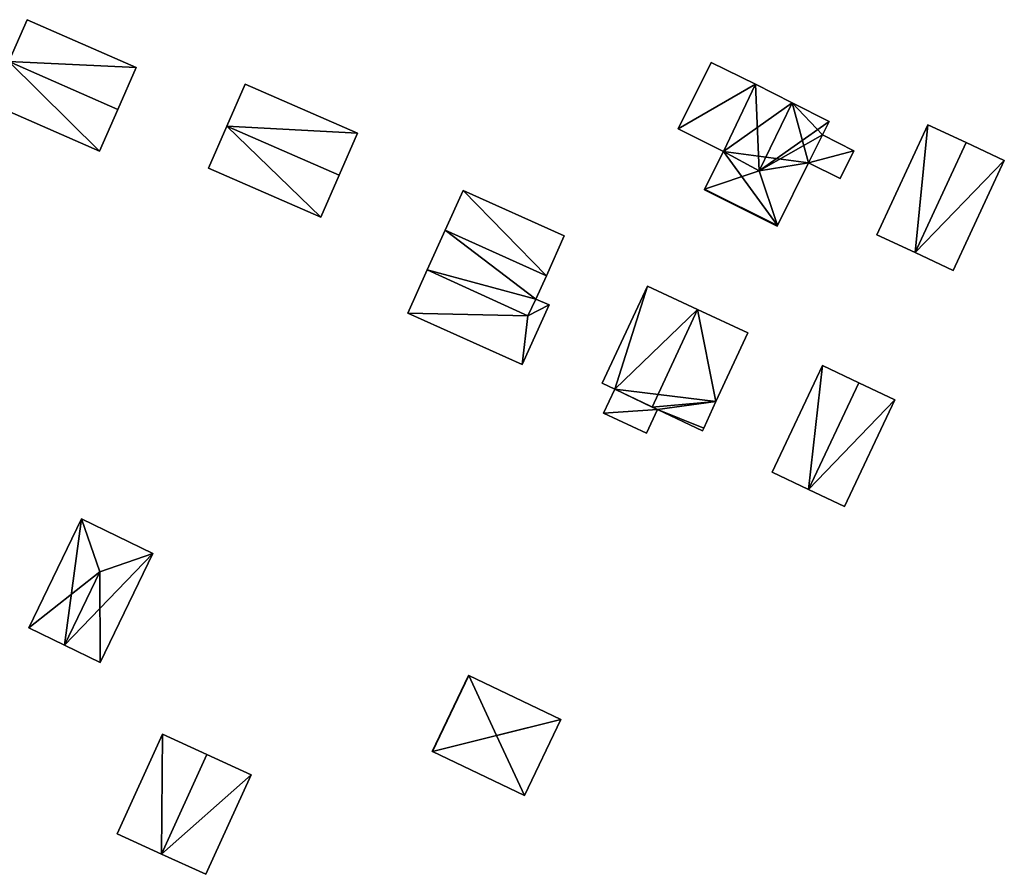
# Model space of a CAD drawing. Units: metres. Extents: x 70615 to 71276, y 344998 to 345528.
# Drawn here: x 70701 to 70760, y 345216 to 345268 of the extents above; entities that cross this region are included whole.
import ezdxf

# ---------------------------------------------------------------- set-up
doc = ezdxf.new("R2010")
doc.units = ezdxf.units.M
for name, color, linetype in [('FacadeFaces', 253, 'Continuous'), ('FloorBoundary', 4, 'Continuous'), ('FloorFaces', 253, 'Continuous'), ('OuterEaves', 4, 'Continuous'), ('RoofFaces', 24, 'Continuous'), ('RoofLines', 2, 'Continuous')]:
    doc.layers.add(name, color=color, linetype=linetype)

msp = doc.modelspace()

# ---------------------------------------------------------------- linework, layer by layer
at = {"layer": 'FacadeFaces'}
for points in [[(70701.843, 345267.509, 265.04), (70700.743, 345264.999, 262.595), (70700.743, 345264.999, 266.066), (70701.843, 345267.509, 265.04)], [(70701.843, 345267.509, 262.595), (70700.743, 345264.999, 262.595), (70701.843, 345267.509, 265.04), (70701.843, 345267.509, 262.595)], [(70708.363, 345264.65, 265.04), (70701.843, 345267.509, 262.595), (70701.843, 345267.509, 265.04), (70708.363, 345264.65, 265.04)], [(70708.363, 345264.65, 262.595), (70701.843, 345267.509, 262.595), (70708.363, 345264.65, 265.04), (70708.363, 345264.65, 262.595)], [(70742.823, 345264.943, 264.602), (70742.823, 345264.943, 262.464), (70740.848, 345260.971, 264.589), (70742.823, 345264.943, 264.602)], [(70742.823, 345264.943, 262.464), (70740.848, 345260.971, 262.464), (70740.848, 345260.971, 264.589), (70742.823, 345264.943, 262.464)], [(70745.479, 345263.651, 265.147), (70745.479, 345263.651, 262.464), (70742.823, 345264.943, 264.602), (70745.479, 345263.651, 265.147)], [(70742.823, 345264.943, 264.602), (70745.479, 345263.651, 262.464), (70742.823, 345264.943, 262.464), (70742.823, 345264.943, 264.602)], [(70707.262, 345262.14, 266.066), (70707.262, 345262.14, 262.595), (70708.363, 345264.65, 265.04), (70707.262, 345262.14, 266.066)], [(70707.262, 345262.14, 262.595), (70708.363, 345264.65, 262.595), (70708.363, 345264.65, 265.04), (70707.262, 345262.14, 262.595)], [(70714.901, 345263.65, 265.372), (70713.804, 345261.133, 262.617), (70713.804, 345261.133, 266.735), (70714.901, 345263.65, 265.372)], [(70714.901, 345263.65, 262.617), (70713.804, 345261.133, 262.617), (70714.901, 345263.65, 265.372), (70714.901, 345263.65, 262.617)], [(70721.621, 345260.72, 265.372), (70714.901, 345263.65, 262.617), (70714.901, 345263.65, 265.372), (70721.621, 345260.72, 265.372)], [(70721.621, 345260.72, 262.617), (70714.901, 345263.65, 262.617), (70721.621, 345260.72, 265.372), (70721.621, 345260.72, 262.617)], [(70745.479, 345263.651, 265.321), (70743.555, 345259.624, 262.48), (70743.555, 345259.624, 265.328), (70745.479, 345263.651, 265.321)], [(70745.479, 345263.651, 262.48), (70743.555, 345259.624, 262.48), (70745.479, 345263.651, 265.321), (70745.479, 345263.651, 262.48)], [(70743.555, 345259.624, 265.147), (70745.479, 345263.651, 262.464), (70745.479, 345263.651, 265.147), (70743.555, 345259.624, 265.147)], [(70743.555, 345259.624, 262.464), (70745.479, 345263.651, 262.464), (70743.555, 345259.624, 265.147), (70743.555, 345259.624, 262.464)], [(70747.673, 345262.538, 265.973), (70747.673, 345262.538, 262.48), (70745.479, 345263.651, 265.321), (70747.673, 345262.538, 265.973)], [(70747.673, 345262.538, 262.48), (70745.479, 345263.651, 262.48), (70745.479, 345263.651, 265.321), (70747.673, 345262.538, 262.48)], [(70699.642, 345262.488, 265.04), (70706.161, 345259.63, 262.595), (70706.161, 345259.63, 265.04), (70699.642, 345262.488, 265.04)], [(70699.642, 345262.488, 262.595), (70706.161, 345259.63, 262.595), (70699.642, 345262.488, 265.04), (70699.642, 345262.488, 262.595)], [(70749.886, 345261.414, 265.316), (70747.673, 345262.538, 262.48), (70747.673, 345262.538, 265.973), (70749.886, 345261.414, 265.316)], [(70749.886, 345261.414, 262.48), (70747.673, 345262.538, 262.48), (70749.886, 345261.414, 265.316), (70749.886, 345261.414, 262.48)], [(70706.161, 345259.63, 265.04), (70707.262, 345262.14, 262.595), (70707.262, 345262.14, 266.066), (70706.161, 345259.63, 265.04)], [(70706.161, 345259.63, 262.595), (70707.262, 345262.14, 262.595), (70706.161, 345259.63, 265.04), (70706.161, 345259.63, 262.595)], [(70749.483, 345260.604, 265.318), (70749.483, 345260.604, 262.48), (70749.886, 345261.414, 265.316), (70749.483, 345260.604, 265.318)], [(70749.483, 345260.604, 262.48), (70749.886, 345261.414, 262.48), (70749.886, 345261.414, 265.316), (70749.483, 345260.604, 262.48)], [(70755.799, 345261.208, 265.121), (70752.743, 345254.624, 262.451), (70752.743, 345254.624, 265.121), (70755.799, 345261.208, 265.121)], [(70755.799, 345261.208, 262.451), (70752.743, 345254.624, 262.451), (70755.799, 345261.208, 265.121), (70755.799, 345261.208, 262.451)], [(70758.09, 345260.145, 266.096), (70758.09, 345260.145, 262.451), (70755.799, 345261.208, 265.121), (70758.09, 345260.145, 266.096)], [(70755.799, 345261.208, 265.121), (70758.09, 345260.145, 262.451), (70755.799, 345261.208, 262.451), (70755.799, 345261.208, 265.121)], [(70713.804, 345261.133, 266.735), (70713.804, 345261.133, 262.617), (70712.706, 345258.615, 265.372), (70713.804, 345261.133, 266.735)], [(70712.706, 345258.615, 265.372), (70713.804, 345261.133, 262.617), (70712.706, 345258.615, 262.617), (70712.706, 345258.615, 265.372)], [(70720.524, 345258.203, 266.735), (70720.524, 345258.203, 262.617), (70721.621, 345260.72, 265.372), (70720.524, 345258.203, 266.735)], [(70720.524, 345258.203, 262.617), (70721.621, 345260.72, 262.617), (70721.621, 345260.72, 265.372), (70720.524, 345258.203, 262.617)], [(70740.848, 345260.971, 264.589), (70743.555, 345259.624, 262.464), (70743.555, 345259.624, 265.147), (70740.848, 345260.971, 264.589)], [(70740.848, 345260.971, 262.464), (70743.555, 345259.624, 262.464), (70740.848, 345260.971, 264.589), (70740.848, 345260.971, 262.464)], [(70748.654, 345258.936, 265.323), (70748.654, 345258.936, 262.48), (70749.483, 345260.604, 265.318), (70748.654, 345258.936, 265.323)], [(70748.654, 345258.936, 262.48), (70749.483, 345260.604, 262.48), (70749.483, 345260.604, 265.318), (70748.654, 345258.936, 262.48)], [(70749.483, 345260.604, 264.615), (70748.654, 345258.936, 262.543), (70748.654, 345258.936, 264.615), (70749.483, 345260.604, 264.615)], [(70749.483, 345260.604, 262.543), (70748.654, 345258.936, 262.543), (70749.483, 345260.604, 264.615), (70749.483, 345260.604, 262.543)], [(70751.373, 345259.663, 264.615), (70749.483, 345260.604, 262.543), (70749.483, 345260.604, 264.615), (70751.373, 345259.663, 264.615)], [(70751.373, 345259.663, 262.543), (70749.483, 345260.604, 262.543), (70751.373, 345259.663, 264.615), (70751.373, 345259.663, 262.543)], [(70760.38, 345259.082, 265.121), (70758.09, 345260.145, 262.451), (70758.09, 345260.145, 266.096), (70760.38, 345259.082, 265.121)], [(70760.38, 345259.082, 262.451), (70758.09, 345260.145, 262.451), (70760.38, 345259.082, 265.121), (70760.38, 345259.082, 262.451)], [(70743.555, 345259.624, 265.328), (70743.555, 345259.624, 262.48), (70742.426, 345257.354, 265.322), (70743.555, 345259.624, 265.328)], [(70743.555, 345259.624, 262.48), (70742.426, 345257.354, 262.48), (70742.426, 345257.354, 265.322), (70743.555, 345259.624, 262.48)], [(70750.544, 345257.996, 264.615), (70751.373, 345259.663, 262.543), (70751.373, 345259.663, 264.615), (70750.544, 345257.996, 264.615)], [(70750.544, 345257.996, 262.543), (70751.373, 345259.663, 262.543), (70750.544, 345257.996, 264.615), (70750.544, 345257.996, 262.543)], [(70746.792, 345255.191, 265.334), (70746.792, 345255.191, 262.48), (70748.654, 345258.936, 265.323), (70746.792, 345255.191, 265.334)], [(70746.792, 345255.191, 262.48), (70748.654, 345258.936, 262.48), (70748.654, 345258.936, 265.323), (70746.792, 345255.191, 262.48)], [(70748.654, 345258.936, 264.615), (70748.654, 345258.936, 262.543), (70750.544, 345257.996, 264.615), (70748.654, 345258.936, 264.615)], [(70750.544, 345257.996, 264.615), (70748.654, 345258.936, 262.543), (70750.544, 345257.996, 262.543), (70750.544, 345257.996, 264.615)], [(70757.324, 345252.498, 265.121), (70757.324, 345252.498, 262.451), (70760.38, 345259.082, 265.121), (70757.324, 345252.498, 265.121)], [(70757.324, 345252.498, 262.451), (70760.38, 345259.082, 262.451), (70760.38, 345259.082, 265.121), (70757.324, 345252.498, 262.451)], [(70712.706, 345258.615, 265.372), (70712.706, 345258.615, 262.617), (70719.426, 345255.685, 265.372), (70712.706, 345258.615, 265.372)], [(70712.706, 345258.615, 262.617), (70719.426, 345255.685, 262.617), (70719.426, 345255.685, 265.372), (70712.706, 345258.615, 262.617)], [(70719.426, 345255.685, 265.372), (70720.524, 345258.203, 262.617), (70720.524, 345258.203, 266.735), (70719.426, 345255.685, 265.372)], [(70719.426, 345255.685, 262.617), (70720.524, 345258.203, 262.617), (70719.426, 345255.685, 265.372), (70719.426, 345255.685, 262.617)], [(70727.951, 345257.288, 265.159), (70726.875, 345254.896, 262.767), (70726.875, 345254.896, 266.148), (70727.951, 345257.288, 265.159)], [(70727.951, 345257.288, 262.767), (70726.875, 345254.896, 262.767), (70727.951, 345257.288, 265.159), (70727.951, 345257.288, 262.767)], [(70734.018, 345254.561, 265.159), (70727.951, 345257.288, 262.767), (70727.951, 345257.288, 265.159), (70734.018, 345254.561, 265.159)], [(70734.018, 345254.561, 262.767), (70727.951, 345257.288, 262.767), (70734.018, 345254.561, 265.159), (70734.018, 345254.561, 262.767)], [(70742.426, 345257.354, 265.322), (70742.426, 345257.354, 262.48), (70742.411, 345257.323, 265.312), (70742.426, 345257.354, 265.322)], [(70742.426, 345257.354, 262.48), (70742.411, 345257.323, 262.48), (70742.411, 345257.323, 265.312), (70742.426, 345257.354, 262.48)], [(70742.411, 345257.323, 265.312), (70746.773, 345255.153, 262.48), (70746.773, 345255.153, 265.323), (70742.411, 345257.323, 265.312)], [(70742.411, 345257.323, 265.312), (70742.411, 345257.323, 262.48), (70746.773, 345255.153, 262.48), (70742.411, 345257.323, 265.312)], [(70726.875, 345254.896, 266.148), (70726.875, 345254.896, 262.767), (70725.81, 345252.526, 265.168), (70726.875, 345254.896, 266.148)], [(70725.81, 345252.526, 265.168), (70726.875, 345254.896, 262.767), (70725.81, 345252.526, 262.767), (70725.81, 345252.526, 265.168)], [(70746.773, 345255.153, 265.323), (70746.792, 345255.191, 262.48), (70746.792, 345255.191, 265.334), (70746.773, 345255.153, 265.323)], [(70746.773, 345255.153, 262.48), (70746.792, 345255.191, 262.48), (70746.773, 345255.153, 265.323), (70746.773, 345255.153, 262.48)], [(70732.943, 345252.169, 266.148), (70732.943, 345252.169, 262.767), (70734.018, 345254.561, 265.159), (70732.943, 345252.169, 266.148)], [(70732.943, 345252.169, 262.767), (70734.018, 345254.561, 262.767), (70734.018, 345254.561, 265.159), (70732.943, 345252.169, 262.767)], [(70752.743, 345254.624, 265.121), (70755.034, 345253.561, 262.451), (70755.034, 345253.561, 266.096), (70752.743, 345254.624, 265.121)], [(70752.743, 345254.624, 262.451), (70755.034, 345253.561, 262.451), (70752.743, 345254.624, 265.121), (70752.743, 345254.624, 262.451)], [(70755.034, 345253.561, 266.096), (70755.034, 345253.561, 262.451), (70757.324, 345252.498, 265.121), (70755.034, 345253.561, 266.096)], [(70755.034, 345253.561, 262.451), (70757.324, 345252.498, 262.451), (70757.324, 345252.498, 265.121), (70755.034, 345253.561, 262.451)], [(70725.81, 345252.526, 265.159), (70725.81, 345252.526, 262.753), (70724.646, 345249.938, 264.748), (70725.81, 345252.526, 265.159)], [(70725.81, 345252.526, 262.753), (70724.646, 345249.938, 262.753), (70724.646, 345249.938, 264.748), (70725.81, 345252.526, 262.753)], [(70725.81, 345252.526, 265.168), (70725.81, 345252.526, 262.767), (70731.831, 345249.78, 265.155), (70725.81, 345252.526, 265.168)], [(70725.81, 345252.526, 262.767), (70731.831, 345249.78, 262.767), (70731.831, 345249.78, 265.155), (70725.81, 345252.526, 262.767)], [(70731.831, 345249.78, 265.154), (70725.81, 345252.526, 262.753), (70725.81, 345252.526, 265.159), (70731.831, 345249.78, 265.154)], [(70731.831, 345249.78, 262.753), (70725.81, 345252.526, 262.753), (70731.831, 345249.78, 265.154), (70731.831, 345249.78, 262.753)], [(70732.319, 345250.781, 265.574), (70732.943, 345252.169, 262.767), (70732.943, 345252.169, 266.148), (70732.319, 345250.781, 265.574)], [(70732.319, 345250.781, 262.767), (70732.943, 345252.169, 262.767), (70732.319, 345250.781, 265.574), (70732.319, 345250.781, 262.767)], [(70739.001, 345251.559, 265.588), (70739.001, 345251.559, 262.659), (70736.28, 345245.731, 265.584), (70739.001, 345251.559, 265.588)], [(70739.001, 345251.559, 262.659), (70736.28, 345245.731, 262.659), (70736.28, 345245.731, 265.584), (70739.001, 345251.559, 262.659)], [(70742.005, 345250.156, 266.549), (70742.005, 345250.156, 262.659), (70739.001, 345251.559, 265.588), (70742.005, 345250.156, 266.549)], [(70739.001, 345251.559, 265.588), (70742.005, 345250.156, 262.659), (70739.001, 345251.559, 262.659), (70739.001, 345251.559, 265.588)], [(70731.831, 345249.78, 265.155), (70732.319, 345250.781, 262.767), (70732.319, 345250.781, 265.574), (70731.831, 345249.78, 265.155)], [(70731.831, 345249.78, 262.767), (70732.319, 345250.781, 262.767), (70731.831, 345249.78, 265.155), (70731.831, 345249.78, 262.767)], [(70732.319, 345250.781, 265.315), (70732.319, 345250.781, 262.753), (70731.831, 345249.78, 265.154), (70732.319, 345250.781, 265.315)], [(70732.319, 345250.781, 262.753), (70731.831, 345249.78, 262.753), (70731.831, 345249.78, 265.154), (70732.319, 345250.781, 262.753)], [(70733.104, 345250.428, 265.315), (70733.104, 345250.428, 262.753), (70732.319, 345250.781, 265.315), (70733.104, 345250.428, 265.315)], [(70732.319, 345250.781, 265.315), (70733.104, 345250.428, 262.753), (70732.319, 345250.781, 262.753), (70732.319, 345250.781, 265.315)], [(70731.498, 345246.857, 264.748), (70733.104, 345250.428, 262.753), (70733.104, 345250.428, 265.315), (70731.498, 345246.857, 264.748)], [(70731.498, 345246.857, 262.753), (70733.104, 345250.428, 262.753), (70731.498, 345246.857, 264.748), (70731.498, 345246.857, 262.753)], [(70745.017, 345248.75, 265.585), (70742.005, 345250.156, 262.659), (70742.005, 345250.156, 266.549), (70745.017, 345248.75, 265.585)], [(70745.017, 345248.75, 262.659), (70742.005, 345250.156, 262.659), (70745.017, 345248.75, 265.585), (70745.017, 345248.75, 262.659)], [(70724.646, 345249.938, 264.748), (70731.498, 345246.857, 262.753), (70731.498, 345246.857, 264.748), (70724.646, 345249.938, 264.748)], [(70724.646, 345249.938, 262.753), (70731.498, 345246.857, 262.753), (70724.646, 345249.938, 264.748), (70724.646, 345249.938, 262.753)], [(70743.101, 345244.647, 265.588), (70743.101, 345244.647, 262.659), (70745.017, 345248.75, 265.585), (70743.101, 345244.647, 265.588)], [(70743.101, 345244.647, 262.659), (70745.017, 345248.75, 262.659), (70745.017, 345248.75, 265.585), (70743.101, 345244.647, 262.659)], [(70749.493, 345246.794, 264.477), (70746.472, 345240.402, 262.46), (70746.472, 345240.402, 264.477), (70749.493, 345246.794, 264.477)], [(70749.493, 345246.794, 262.46), (70746.472, 345240.402, 262.46), (70749.493, 345246.794, 264.477), (70749.493, 345246.794, 262.46)], [(70751.662, 345245.769, 265.39), (70751.662, 345245.769, 262.46), (70749.493, 345246.794, 264.477), (70751.662, 345245.769, 265.39)], [(70749.493, 345246.794, 264.477), (70751.662, 345245.769, 262.46), (70749.493, 345246.794, 262.46), (70749.493, 345246.794, 264.477)], [(70736.28, 345245.731, 265.584), (70737.041, 345245.375, 262.659), (70737.041, 345245.375, 265.828), (70736.28, 345245.731, 265.584)], [(70736.28, 345245.731, 262.659), (70737.041, 345245.375, 262.659), (70736.28, 345245.731, 265.584), (70736.28, 345245.731, 262.659)], [(70737.041, 345245.375, 266.11), (70737.041, 345245.375, 262.682), (70736.371, 345243.939, 266.11), (70737.041, 345245.375, 266.11)], [(70736.371, 345243.939, 266.11), (70737.041, 345245.375, 262.682), (70736.371, 345243.939, 262.682), (70736.371, 345243.939, 266.11)], [(70737.041, 345245.375, 265.828), (70739.286, 345244.302, 262.659), (70739.286, 345244.302, 266.549), (70737.041, 345245.375, 265.828)], [(70737.041, 345245.375, 262.659), (70739.286, 345244.302, 262.659), (70737.041, 345245.375, 265.828), (70737.041, 345245.375, 262.659)], [(70739.595, 345244.154, 266.11), (70737.041, 345245.375, 262.682), (70737.041, 345245.375, 266.11), (70739.595, 345244.154, 266.11)], [(70739.595, 345244.154, 262.682), (70737.041, 345245.375, 262.682), (70739.595, 345244.154, 266.11), (70739.595, 345244.154, 262.682)], [(70753.83, 345244.744, 264.477), (70751.662, 345245.769, 262.46), (70751.662, 345245.769, 265.39), (70753.83, 345244.744, 264.477)], [(70753.83, 345244.744, 262.46), (70751.662, 345245.769, 262.46), (70753.83, 345244.744, 264.477), (70753.83, 345244.744, 262.46)], [(70750.809, 345238.352, 264.477), (70753.83, 345244.744, 262.46), (70753.83, 345244.744, 264.477), (70750.809, 345238.352, 264.477)], [(70750.809, 345238.352, 262.46), (70753.83, 345244.744, 262.46), (70750.809, 345238.352, 264.477), (70750.809, 345238.352, 262.46)], [(70738.936, 345242.742, 266.11), (70739.595, 345244.154, 262.682), (70739.595, 345244.154, 266.11), (70738.936, 345242.742, 266.11)], [(70738.936, 345242.742, 262.682), (70739.595, 345244.154, 262.682), (70738.936, 345242.742, 266.11), (70738.936, 345242.742, 262.682)], [(70739.286, 345244.302, 266.549), (70739.286, 345244.302, 262.659), (70739.595, 345244.154, 266.449), (70739.286, 345244.302, 266.549)], [(70739.286, 345244.302, 262.659), (70739.595, 345244.154, 262.659), (70739.595, 345244.154, 266.449), (70739.286, 345244.302, 262.659)], [(70739.595, 345244.154, 266.449), (70739.595, 345244.154, 262.659), (70742.296, 345242.893, 265.585), (70739.595, 345244.154, 266.449)], [(70739.595, 345244.154, 262.659), (70742.296, 345242.893, 262.659), (70742.296, 345242.893, 265.585), (70739.595, 345244.154, 262.659)], [(70742.368, 345243.045, 265.585), (70743.101, 345244.647, 262.659), (70743.101, 345244.647, 265.588), (70742.368, 345243.045, 265.585)], [(70742.368, 345243.045, 262.659), (70743.101, 345244.647, 262.659), (70742.368, 345243.045, 265.585), (70742.368, 345243.045, 262.659)], [(70736.371, 345243.939, 266.11), (70738.936, 345242.742, 262.682), (70738.936, 345242.742, 266.11), (70736.371, 345243.939, 266.11)], [(70736.371, 345243.939, 262.682), (70738.936, 345242.742, 262.682), (70736.371, 345243.939, 266.11), (70736.371, 345243.939, 262.682)], [(70742.296, 345242.893, 265.585), (70742.368, 345243.045, 262.659), (70742.368, 345243.045, 265.585), (70742.296, 345242.893, 265.585)], [(70742.296, 345242.893, 262.659), (70742.368, 345243.045, 262.659), (70742.296, 345242.893, 265.585), (70742.296, 345242.893, 262.659)], [(70746.472, 345240.402, 264.477), (70748.641, 345239.377, 262.46), (70748.641, 345239.377, 265.39), (70746.472, 345240.402, 264.477)], [(70746.472, 345240.402, 262.46), (70748.641, 345239.377, 262.46), (70746.472, 345240.402, 264.477), (70746.472, 345240.402, 262.46)], [(70748.641, 345239.377, 265.39), (70748.641, 345239.377, 262.46), (70750.809, 345238.352, 264.477), (70748.641, 345239.377, 265.39)], [(70748.641, 345239.377, 262.46), (70750.809, 345238.352, 262.46), (70750.809, 345238.352, 264.477), (70748.641, 345239.377, 262.46)], [(70705.099, 345237.607, 265.272), (70705.099, 345237.607, 262.72), (70701.936, 345231.086, 265.271), (70705.099, 345237.607, 265.272)], [(70701.936, 345231.086, 265.271), (70705.099, 345237.607, 262.72), (70701.936, 345231.086, 262.72), (70701.936, 345231.086, 265.271)], [(70709.364, 345235.539, 265.272), (70705.099, 345237.607, 262.72), (70705.099, 345237.607, 265.272), (70709.364, 345235.539, 265.272)], [(70709.364, 345235.539, 262.72), (70705.099, 345237.607, 262.72), (70709.364, 345235.539, 265.272), (70709.364, 345235.539, 262.72)], [(70706.201, 345229.017, 265.272), (70709.364, 345235.539, 262.72), (70709.364, 345235.539, 265.272), (70706.201, 345229.017, 265.272)], [(70706.201, 345229.017, 262.72), (70709.364, 345235.539, 262.72), (70706.201, 345229.017, 265.272), (70706.201, 345229.017, 262.72)], [(70701.936, 345231.086, 265.271), (70704.069, 345230.052, 262.72), (70704.069, 345230.052, 266.233), (70701.936, 345231.086, 265.271)], [(70701.936, 345231.086, 262.72), (70704.069, 345230.052, 262.72), (70701.936, 345231.086, 265.271), (70701.936, 345231.086, 262.72)], [(70704.069, 345230.052, 266.233), (70704.069, 345230.052, 262.72), (70706.201, 345229.017, 265.272), (70704.069, 345230.052, 266.233)], [(70704.069, 345230.052, 262.72), (70706.201, 345229.017, 262.72), (70706.201, 345229.017, 265.272), (70704.069, 345230.052, 262.72)], [(70728.279, 345228.24, 264.415), (70726.102, 345223.684, 262.581), (70726.102, 345223.684, 264.415), (70728.279, 345228.24, 264.415)], [(70728.279, 345228.24, 262.581), (70726.102, 345223.684, 262.581), (70728.279, 345228.24, 264.415), (70728.279, 345228.24, 262.581)], [(70728.298, 345228.231, 264.428), (70728.298, 345228.231, 262.581), (70728.279, 345228.24, 264.415), (70728.298, 345228.231, 264.428)], [(70728.298, 345228.231, 262.581), (70728.279, 345228.24, 262.581), (70728.279, 345228.24, 264.415), (70728.298, 345228.231, 262.581)], [(70733.799, 345225.602, 264.428), (70728.298, 345228.231, 262.581), (70728.298, 345228.231, 264.428), (70733.799, 345225.602, 264.428)], [(70733.799, 345225.602, 264.428), (70733.799, 345225.602, 262.581), (70728.298, 345228.231, 262.581), (70733.799, 345225.602, 264.428)], [(70731.641, 345221.037, 264.415), (70733.818, 345225.593, 262.581), (70733.818, 345225.593, 264.415), (70731.641, 345221.037, 264.415)], [(70731.641, 345221.037, 262.581), (70733.818, 345225.593, 262.581), (70731.641, 345221.037, 264.415), (70731.641, 345221.037, 262.581)], [(70733.818, 345225.593, 264.415), (70733.799, 345225.602, 262.581), (70733.799, 345225.602, 264.428), (70733.818, 345225.593, 264.415)], [(70733.818, 345225.593, 262.581), (70733.799, 345225.602, 262.581), (70733.818, 345225.593, 264.415), (70733.818, 345225.593, 262.581)], [(70709.942, 345224.709, 265.703), (70707.219, 345218.755, 262.624), (70707.219, 345218.755, 265.703), (70709.942, 345224.709, 265.703)], [(70709.942, 345224.709, 262.624), (70707.219, 345218.755, 262.624), (70709.942, 345224.709, 265.703), (70709.942, 345224.709, 262.624)], [(70712.597, 345223.495, 266.624), (70712.597, 345223.495, 262.624), (70709.942, 345224.709, 265.703), (70712.597, 345223.495, 266.624)], [(70712.597, 345223.495, 262.624), (70709.942, 345224.709, 262.624), (70709.942, 345224.709, 265.703), (70712.597, 345223.495, 262.624)], [(70715.252, 345222.28, 265.703), (70712.597, 345223.495, 262.624), (70712.597, 345223.495, 266.624), (70715.252, 345222.28, 265.703)], [(70715.252, 345222.28, 265.703), (70715.252, 345222.28, 262.624), (70712.597, 345223.495, 262.624), (70715.252, 345222.28, 265.703)], [(70726.102, 345223.684, 264.415), (70726.121, 345223.675, 262.581), (70726.121, 345223.675, 264.428), (70726.102, 345223.684, 264.415)], [(70726.102, 345223.684, 262.581), (70726.121, 345223.675, 262.581), (70726.102, 345223.684, 264.415), (70726.102, 345223.684, 262.581)], [(70726.121, 345223.675, 264.428), (70726.121, 345223.675, 262.581), (70731.622, 345221.046, 264.428), (70726.121, 345223.675, 264.428)], [(70726.121, 345223.675, 262.581), (70731.622, 345221.046, 262.581), (70731.622, 345221.046, 264.428), (70726.121, 345223.675, 262.581)], [(70712.529, 345216.326, 265.703), (70712.529, 345216.326, 262.624), (70715.252, 345222.28, 265.703), (70712.529, 345216.326, 265.703)], [(70712.529, 345216.326, 262.624), (70715.252, 345222.28, 262.624), (70715.252, 345222.28, 265.703), (70712.529, 345216.326, 262.624)], [(70731.622, 345221.046, 264.428), (70731.622, 345221.046, 262.581), (70731.641, 345221.037, 264.415), (70731.622, 345221.046, 264.428)], [(70731.622, 345221.046, 262.581), (70731.641, 345221.037, 262.581), (70731.641, 345221.037, 264.415), (70731.622, 345221.046, 262.581)], [(70707.219, 345218.755, 265.703), (70709.874, 345217.541, 262.624), (70709.874, 345217.541, 266.624), (70707.219, 345218.755, 265.703)], [(70707.219, 345218.755, 262.624), (70709.874, 345217.541, 262.624), (70707.219, 345218.755, 265.703), (70707.219, 345218.755, 262.624)], [(70709.874, 345217.541, 266.624), (70709.874, 345217.541, 262.624), (70712.529, 345216.326, 265.703), (70709.874, 345217.541, 266.624)], [(70709.874, 345217.541, 262.624), (70712.529, 345216.326, 262.624), (70712.529, 345216.326, 265.703), (70709.874, 345217.541, 262.624)]]:
    msp.add_3dface(points, dxfattribs=at)
at = {"layer": 'FloorBoundary'}
for points in [[(70699.642, 345262.488, 262.595), (70706.161, 345259.63, 262.595), (70707.262, 345262.14, 262.595), (70708.363, 345264.65, 262.595), (70701.843, 345267.509, 262.595), (70700.743, 345264.999, 262.595), (70699.642, 345262.488, 262.595)], [(70742.823, 345264.943, 262.464), (70740.848, 345260.971, 262.464), (70743.555, 345259.624, 262.464), (70745.479, 345263.651, 262.464), (70742.823, 345264.943, 262.464)], [(70712.706, 345258.615, 262.617), (70719.426, 345255.685, 262.617), (70720.524, 345258.203, 262.617), (70721.621, 345260.72, 262.617), (70714.901, 345263.65, 262.617), (70713.804, 345261.133, 262.617), (70712.706, 345258.615, 262.617)], [(70746.773, 345255.153, 262.48), (70746.792, 345255.191, 262.48), (70748.654, 345258.936, 262.48), (70749.483, 345260.604, 262.48), (70749.886, 345261.414, 262.48), (70747.673, 345262.538, 262.48), (70745.479, 345263.651, 262.48), (70743.555, 345259.624, 262.48), (70742.426, 345257.354, 262.48), (70742.411, 345257.323, 262.48), (70746.773, 345255.153, 262.48)], [(70755.799, 345261.208, 262.451), (70752.743, 345254.624, 262.451), (70755.034, 345253.561, 262.451), (70757.324, 345252.498, 262.451), (70760.38, 345259.082, 262.451), (70758.09, 345260.145, 262.451), (70755.799, 345261.208, 262.451)], [(70750.544, 345257.996, 262.543), (70751.373, 345259.663, 262.543), (70749.483, 345260.604, 262.543), (70748.654, 345258.936, 262.543), (70750.544, 345257.996, 262.543)], [(70725.81, 345252.526, 262.767), (70731.831, 345249.78, 262.767), (70732.319, 345250.781, 262.767), (70732.943, 345252.169, 262.767), (70734.018, 345254.561, 262.767), (70727.951, 345257.288, 262.767), (70726.875, 345254.896, 262.767), (70725.81, 345252.526, 262.767)], [(70732.319, 345250.781, 262.753), (70731.831, 345249.78, 262.753), (70725.81, 345252.526, 262.753), (70724.646, 345249.938, 262.753), (70731.498, 345246.857, 262.753), (70733.104, 345250.428, 262.753), (70732.319, 345250.781, 262.753)], [(70739.001, 345251.559, 262.659), (70736.28, 345245.731, 262.659), (70737.041, 345245.375, 262.659), (70739.286, 345244.302, 262.659), (70739.595, 345244.154, 262.659), (70742.296, 345242.893, 262.659), (70742.368, 345243.045, 262.659), (70743.101, 345244.647, 262.659), (70745.017, 345248.75, 262.659), (70742.005, 345250.156, 262.659), (70739.001, 345251.559, 262.659)], [(70749.493, 345246.794, 262.46), (70746.472, 345240.402, 262.46), (70748.641, 345239.377, 262.46), (70750.809, 345238.352, 262.46), (70753.83, 345244.744, 262.46), (70751.662, 345245.769, 262.46), (70749.493, 345246.794, 262.46)], [(70736.371, 345243.939, 262.682), (70738.936, 345242.742, 262.682), (70739.595, 345244.154, 262.682), (70737.041, 345245.375, 262.682), (70736.371, 345243.939, 262.682)], [(70701.936, 345231.086, 262.72), (70704.069, 345230.052, 262.72), (70706.201, 345229.017, 262.72), (70709.364, 345235.539, 262.72), (70705.099, 345237.607, 262.72), (70701.936, 345231.086, 262.72)], [(70728.298, 345228.231, 262.581), (70728.279, 345228.24, 262.581), (70726.102, 345223.684, 262.581), (70726.121, 345223.675, 262.581), (70731.622, 345221.046, 262.581), (70731.641, 345221.037, 262.581), (70733.818, 345225.593, 262.581), (70733.799, 345225.602, 262.581), (70728.298, 345228.231, 262.581)], [(70712.597, 345223.495, 262.624), (70709.942, 345224.709, 262.624), (70707.219, 345218.755, 262.624), (70709.874, 345217.541, 262.624), (70712.529, 345216.326, 262.624), (70715.252, 345222.28, 262.624), (70712.597, 345223.495, 262.624)]]:
    msp.add_polyline3d(points, dxfattribs=at)
at = {"layer": 'FloorFaces'}
for points in [[(70708.363, 345264.65, 262.595), (70700.743, 345264.999, 262.595), (70701.843, 345267.509, 262.595), (70708.363, 345264.65, 262.595)], [(70699.642, 345262.488, 262.595), (70700.743, 345264.999, 262.595), (70706.161, 345259.63, 262.595), (70699.642, 345262.488, 262.595)], [(70706.161, 345259.63, 262.595), (70700.743, 345264.999, 262.595), (70707.262, 345262.14, 262.595), (70706.161, 345259.63, 262.595)], [(70707.262, 345262.14, 262.595), (70700.743, 345264.999, 262.595), (70708.363, 345264.65, 262.595), (70707.262, 345262.14, 262.595)], [(70742.823, 345264.943, 262.464), (70745.479, 345263.651, 262.464), (70740.848, 345260.971, 262.464), (70742.823, 345264.943, 262.464)], [(70721.621, 345260.72, 262.617), (70713.804, 345261.133, 262.617), (70714.901, 345263.65, 262.617), (70721.621, 345260.72, 262.617)], [(70740.848, 345260.971, 262.464), (70745.479, 345263.651, 262.464), (70743.555, 345259.624, 262.464), (70740.848, 345260.971, 262.464)], [(70747.673, 345262.538, 262.48), (70743.555, 345259.624, 262.48), (70745.479, 345263.651, 262.48), (70747.673, 345262.538, 262.48)], [(70748.654, 345258.936, 262.48), (70743.555, 345259.624, 262.48), (70747.673, 345262.538, 262.48), (70748.654, 345258.936, 262.48)], [(70748.654, 345258.936, 262.48), (70747.673, 345262.538, 262.48), (70749.483, 345260.604, 262.48), (70748.654, 345258.936, 262.48)], [(70749.483, 345260.604, 262.48), (70747.673, 345262.538, 262.48), (70749.886, 345261.414, 262.48), (70749.483, 345260.604, 262.48)], [(70755.799, 345261.208, 262.451), (70755.034, 345253.561, 262.451), (70752.743, 345254.624, 262.451), (70755.799, 345261.208, 262.451)], [(70755.799, 345261.208, 262.451), (70758.09, 345260.145, 262.451), (70755.034, 345253.561, 262.451), (70755.799, 345261.208, 262.451)], [(70712.706, 345258.615, 262.617), (70713.804, 345261.133, 262.617), (70719.426, 345255.685, 262.617), (70712.706, 345258.615, 262.617)], [(70719.426, 345255.685, 262.617), (70713.804, 345261.133, 262.617), (70720.524, 345258.203, 262.617), (70719.426, 345255.685, 262.617)], [(70720.524, 345258.203, 262.617), (70713.804, 345261.133, 262.617), (70721.621, 345260.72, 262.617), (70720.524, 345258.203, 262.617)], [(70751.373, 345259.663, 262.543), (70748.654, 345258.936, 262.543), (70749.483, 345260.604, 262.543), (70751.373, 345259.663, 262.543)], [(70755.034, 345253.561, 262.451), (70758.09, 345260.145, 262.451), (70760.38, 345259.082, 262.451), (70755.034, 345253.561, 262.451)], [(70746.792, 345255.191, 262.48), (70742.426, 345257.354, 262.48), (70743.555, 345259.624, 262.48), (70746.792, 345255.191, 262.48)], [(70746.792, 345255.191, 262.48), (70743.555, 345259.624, 262.48), (70748.654, 345258.936, 262.48), (70746.792, 345255.191, 262.48)], [(70750.544, 345257.996, 262.543), (70748.654, 345258.936, 262.543), (70751.373, 345259.663, 262.543), (70750.544, 345257.996, 262.543)], [(70755.034, 345253.561, 262.451), (70760.38, 345259.082, 262.451), (70757.324, 345252.498, 262.451), (70755.034, 345253.561, 262.451)], [(70732.943, 345252.169, 262.767), (70726.875, 345254.896, 262.767), (70727.951, 345257.288, 262.767), (70732.943, 345252.169, 262.767)], [(70732.943, 345252.169, 262.767), (70727.951, 345257.288, 262.767), (70734.018, 345254.561, 262.767), (70732.943, 345252.169, 262.767)], [(70746.792, 345255.191, 262.48), (70742.411, 345257.323, 262.48), (70742.426, 345257.354, 262.48), (70746.792, 345255.191, 262.48)], [(70746.773, 345255.153, 262.48), (70742.411, 345257.323, 262.48), (70746.792, 345255.191, 262.48), (70746.773, 345255.153, 262.48)], [(70725.81, 345252.526, 262.767), (70726.875, 345254.896, 262.767), (70732.319, 345250.781, 262.767), (70725.81, 345252.526, 262.767)], [(70732.319, 345250.781, 262.767), (70726.875, 345254.896, 262.767), (70732.943, 345252.169, 262.767), (70732.319, 345250.781, 262.767)], [(70731.831, 345249.78, 262.753), (70724.646, 345249.938, 262.753), (70725.81, 345252.526, 262.753), (70731.831, 345249.78, 262.753)], [(70725.81, 345252.526, 262.767), (70732.319, 345250.781, 262.767), (70731.831, 345249.78, 262.767), (70725.81, 345252.526, 262.767)], [(70739.001, 345251.559, 262.659), (70737.041, 345245.375, 262.659), (70736.28, 345245.731, 262.659), (70739.001, 345251.559, 262.659)], [(70739.001, 345251.559, 262.659), (70742.005, 345250.156, 262.659), (70737.041, 345245.375, 262.659), (70739.001, 345251.559, 262.659)], [(70732.319, 345250.781, 262.753), (70733.104, 345250.428, 262.753), (70731.831, 345249.78, 262.753), (70732.319, 345250.781, 262.753)], [(70731.831, 345249.78, 262.753), (70733.104, 345250.428, 262.753), (70731.498, 345246.857, 262.753), (70731.831, 345249.78, 262.753)], [(70737.041, 345245.375, 262.659), (70742.005, 345250.156, 262.659), (70743.101, 345244.647, 262.659), (70737.041, 345245.375, 262.659)], [(70743.101, 345244.647, 262.659), (70742.005, 345250.156, 262.659), (70745.017, 345248.75, 262.659), (70743.101, 345244.647, 262.659)], [(70731.831, 345249.78, 262.753), (70731.498, 345246.857, 262.753), (70724.646, 345249.938, 262.753), (70731.831, 345249.78, 262.753)], [(70749.493, 345246.794, 262.46), (70748.641, 345239.377, 262.46), (70746.472, 345240.402, 262.46), (70749.493, 345246.794, 262.46)], [(70749.493, 345246.794, 262.46), (70751.662, 345245.769, 262.46), (70748.641, 345239.377, 262.46), (70749.493, 345246.794, 262.46)], [(70736.371, 345243.939, 262.682), (70737.041, 345245.375, 262.682), (70739.595, 345244.154, 262.682), (70736.371, 345243.939, 262.682)], [(70737.041, 345245.375, 262.659), (70743.101, 345244.647, 262.659), (70739.286, 345244.302, 262.659), (70737.041, 345245.375, 262.659)], [(70748.641, 345239.377, 262.46), (70751.662, 345245.769, 262.46), (70753.83, 345244.744, 262.46), (70748.641, 345239.377, 262.46)], [(70748.641, 345239.377, 262.46), (70753.83, 345244.744, 262.46), (70750.809, 345238.352, 262.46), (70748.641, 345239.377, 262.46)], [(70736.371, 345243.939, 262.682), (70739.595, 345244.154, 262.682), (70738.936, 345242.742, 262.682), (70736.371, 345243.939, 262.682)], [(70739.286, 345244.302, 262.659), (70743.101, 345244.647, 262.659), (70739.595, 345244.154, 262.659), (70739.286, 345244.302, 262.659)], [(70739.595, 345244.154, 262.659), (70743.101, 345244.647, 262.659), (70742.368, 345243.045, 262.659), (70739.595, 345244.154, 262.659)], [(70739.595, 345244.154, 262.659), (70742.368, 345243.045, 262.659), (70742.296, 345242.893, 262.659), (70739.595, 345244.154, 262.659)], [(70701.936, 345231.086, 262.72), (70705.099, 345237.607, 262.72), (70704.069, 345230.052, 262.72), (70701.936, 345231.086, 262.72)], [(70704.069, 345230.052, 262.72), (70705.099, 345237.607, 262.72), (70709.364, 345235.539, 262.72), (70704.069, 345230.052, 262.72)], [(70704.069, 345230.052, 262.72), (70709.364, 345235.539, 262.72), (70706.201, 345229.017, 262.72), (70704.069, 345230.052, 262.72)], [(70728.279, 345228.24, 262.581), (70726.121, 345223.675, 262.581), (70726.102, 345223.684, 262.581), (70728.279, 345228.24, 262.581)], [(70728.298, 345228.231, 262.581), (70726.121, 345223.675, 262.581), (70728.279, 345228.24, 262.581), (70728.298, 345228.231, 262.581)], [(70728.298, 345228.231, 262.581), (70733.799, 345225.602, 262.581), (70726.121, 345223.675, 262.581), (70728.298, 345228.231, 262.581)], [(70726.121, 345223.675, 262.581), (70733.799, 345225.602, 262.581), (70731.622, 345221.046, 262.581), (70726.121, 345223.675, 262.581)], [(70731.622, 345221.046, 262.581), (70733.799, 345225.602, 262.581), (70731.641, 345221.037, 262.581), (70731.622, 345221.046, 262.581)], [(70731.641, 345221.037, 262.581), (70733.799, 345225.602, 262.581), (70733.818, 345225.593, 262.581), (70731.641, 345221.037, 262.581)], [(70709.942, 345224.709, 262.624), (70709.874, 345217.541, 262.624), (70707.219, 345218.755, 262.624), (70709.942, 345224.709, 262.624)], [(70712.597, 345223.495, 262.624), (70709.874, 345217.541, 262.624), (70709.942, 345224.709, 262.624), (70712.597, 345223.495, 262.624)], [(70712.597, 345223.495, 262.624), (70715.252, 345222.28, 262.624), (70709.874, 345217.541, 262.624), (70712.597, 345223.495, 262.624)], [(70709.874, 345217.541, 262.624), (70715.252, 345222.28, 262.624), (70712.529, 345216.326, 262.624), (70709.874, 345217.541, 262.624)]]:
    msp.add_3dface(points, dxfattribs=at)
at = {"layer": 'OuterEaves'}
for points in [[(70708.363, 345264.65, 265.04), (70701.843, 345267.509, 265.04), (70700.743, 345264.999, 266.066), (70699.642, 345262.488, 265.04), (70706.161, 345259.63, 265.04), (70707.262, 345262.14, 266.066), (70708.363, 345264.65, 265.04)], [(70742.823, 345264.943, 264.602), (70740.848, 345260.971, 264.589), (70743.555, 345259.624, 265.147), (70745.479, 345263.651, 265.147), (70742.823, 345264.943, 264.602)], [(70720.524, 345258.203, 266.735), (70721.621, 345260.72, 265.372), (70714.901, 345263.65, 265.372), (70713.804, 345261.133, 266.735), (70712.706, 345258.615, 265.372), (70719.426, 345255.685, 265.372), (70720.524, 345258.203, 266.735)], [(70748.654, 345258.936, 265.323), (70749.483, 345260.604, 265.318), (70749.886, 345261.414, 265.316), (70747.673, 345262.538, 265.973), (70745.479, 345263.651, 265.321), (70743.555, 345259.624, 265.328), (70742.426, 345257.354, 265.322), (70742.411, 345257.323, 265.312), (70746.773, 345255.153, 265.323), (70746.792, 345255.191, 265.334), (70748.654, 345258.936, 265.323)], [(70760.38, 345259.082, 265.121), (70758.09, 345260.145, 266.096), (70755.799, 345261.208, 265.121), (70752.743, 345254.624, 265.121), (70755.034, 345253.561, 266.096), (70757.324, 345252.498, 265.121), (70760.38, 345259.082, 265.121)], [(70750.544, 345257.996, 264.615), (70751.373, 345259.663, 264.615), (70749.483, 345260.604, 264.615), (70748.654, 345258.936, 264.615), (70750.544, 345257.996, 264.615)], [(70734.018, 345254.561, 265.159), (70727.951, 345257.288, 265.159), (70726.875, 345254.896, 266.148), (70725.81, 345252.526, 265.168), (70731.831, 345249.78, 265.155), (70732.319, 345250.781, 265.574), (70732.943, 345252.169, 266.148), (70734.018, 345254.561, 265.159)], [(70733.104, 345250.428, 265.315), (70732.319, 345250.781, 265.315), (70731.831, 345249.78, 265.154), (70725.81, 345252.526, 265.159), (70724.646, 345249.938, 264.748), (70731.498, 345246.857, 264.748), (70733.104, 345250.428, 265.315)], [(70739.286, 345244.302, 266.549), (70739.595, 345244.154, 266.449), (70742.296, 345242.893, 265.585), (70742.368, 345243.045, 265.585), (70743.101, 345244.647, 265.588), (70745.017, 345248.75, 265.585), (70742.005, 345250.156, 266.549), (70739.001, 345251.559, 265.588), (70736.28, 345245.731, 265.584), (70737.041, 345245.375, 265.828), (70739.286, 345244.302, 266.549)], [(70753.83, 345244.744, 264.477), (70751.662, 345245.769, 265.39), (70749.493, 345246.794, 264.477), (70746.472, 345240.402, 264.477), (70748.641, 345239.377, 265.39), (70750.809, 345238.352, 264.477), (70753.83, 345244.744, 264.477)], [(70738.936, 345242.742, 266.11), (70739.595, 345244.154, 266.11), (70737.041, 345245.375, 266.11), (70736.371, 345243.939, 266.11), (70738.936, 345242.742, 266.11)], [(70709.364, 345235.539, 265.272), (70705.099, 345237.607, 265.272), (70701.936, 345231.086, 265.271), (70704.069, 345230.052, 266.233), (70706.201, 345229.017, 265.272), (70709.364, 345235.539, 265.272)], [(70731.622, 345221.046, 264.428), (70731.641, 345221.037, 264.415), (70733.818, 345225.593, 264.415), (70733.799, 345225.602, 264.428), (70728.298, 345228.231, 264.428), (70728.279, 345228.24, 264.415), (70726.102, 345223.684, 264.415), (70726.121, 345223.675, 264.428), (70731.622, 345221.046, 264.428)], [(70712.529, 345216.326, 265.703), (70715.252, 345222.28, 265.703), (70712.597, 345223.495, 266.624), (70709.942, 345224.709, 265.703), (70707.219, 345218.755, 265.703), (70709.874, 345217.541, 266.624), (70712.529, 345216.326, 265.703)]]:
    msp.add_polyline3d(points, dxfattribs=at)
at = {"layer": 'RoofFaces'}
for points in [[(70701.843, 345267.509, 265.04), (70700.743, 345264.999, 266.066), (70708.363, 345264.65, 265.04), (70701.843, 345267.509, 265.04)], [(70699.642, 345262.488, 265.04), (70706.161, 345259.63, 265.04), (70700.743, 345264.999, 266.066), (70699.642, 345262.488, 265.04)], [(70700.743, 345264.999, 266.066), (70707.262, 345262.14, 266.066), (70708.363, 345264.65, 265.04), (70700.743, 345264.999, 266.066)], [(70706.161, 345259.63, 265.04), (70707.262, 345262.14, 266.066), (70700.743, 345264.999, 266.066), (70706.161, 345259.63, 265.04)], [(70740.848, 345260.971, 264.589), (70745.479, 345263.651, 265.147), (70742.823, 345264.943, 264.602), (70740.848, 345260.971, 264.589)], [(70714.901, 345263.65, 265.372), (70713.804, 345261.133, 266.735), (70721.621, 345260.72, 265.372), (70714.901, 345263.65, 265.372)], [(70743.555, 345259.624, 265.147), (70745.479, 345263.651, 265.147), (70740.848, 345260.971, 264.589), (70743.555, 345259.624, 265.147)], [(70743.555, 345259.624, 265.328), (70745.693, 345258.454, 265.973), (70745.479, 345263.651, 265.321), (70743.555, 345259.624, 265.328)], [(70745.479, 345263.651, 265.321), (70745.693, 345258.454, 265.973), (70747.673, 345262.538, 265.973), (70745.479, 345263.651, 265.321)], [(70747.673, 345262.538, 265.973), (70745.693, 345258.454, 265.973), (70749.886, 345261.414, 265.316), (70747.673, 345262.538, 265.973)], [(70749.886, 345261.414, 265.316), (70745.693, 345258.454, 265.973), (70749.483, 345260.604, 265.318), (70749.886, 345261.414, 265.316)], [(70752.743, 345254.624, 265.121), (70755.034, 345253.561, 266.096), (70755.799, 345261.208, 265.121), (70752.743, 345254.624, 265.121)], [(70755.799, 345261.208, 265.121), (70755.034, 345253.561, 266.096), (70758.09, 345260.145, 266.096), (70755.799, 345261.208, 265.121)], [(70712.706, 345258.615, 265.372), (70719.426, 345255.685, 265.372), (70713.804, 345261.133, 266.735), (70712.706, 345258.615, 265.372)], [(70721.621, 345260.72, 265.372), (70713.804, 345261.133, 266.735), (70720.524, 345258.203, 266.735), (70721.621, 345260.72, 265.372)], [(70713.804, 345261.133, 266.735), (70719.426, 345255.685, 265.372), (70720.524, 345258.203, 266.735), (70713.804, 345261.133, 266.735)], [(70749.483, 345260.604, 265.318), (70745.693, 345258.454, 265.973), (70748.654, 345258.936, 265.323), (70749.483, 345260.604, 265.318)], [(70749.483, 345260.604, 264.615), (70748.654, 345258.936, 264.615), (70751.373, 345259.663, 264.615), (70749.483, 345260.604, 264.615)], [(70758.09, 345260.145, 266.096), (70755.034, 345253.561, 266.096), (70760.38, 345259.082, 265.121), (70758.09, 345260.145, 266.096)], [(70742.426, 345257.354, 265.322), (70745.693, 345258.454, 265.973), (70743.555, 345259.624, 265.328), (70742.426, 345257.354, 265.322)], [(70751.373, 345259.663, 264.615), (70748.654, 345258.936, 264.615), (70750.544, 345257.996, 264.615), (70751.373, 345259.663, 264.615)], [(70748.654, 345258.936, 265.323), (70745.693, 345258.454, 265.973), (70746.792, 345255.191, 265.334), (70748.654, 345258.936, 265.323)], [(70755.034, 345253.561, 266.096), (70757.324, 345252.498, 265.121), (70760.38, 345259.082, 265.121), (70755.034, 345253.561, 266.096)], [(70746.792, 345255.191, 265.334), (70745.693, 345258.454, 265.973), (70742.426, 345257.354, 265.322), (70746.792, 345255.191, 265.334)], [(70726.875, 345254.896, 266.148), (70732.943, 345252.169, 266.148), (70727.951, 345257.288, 265.159), (70726.875, 345254.896, 266.148)], [(70727.951, 345257.288, 265.159), (70732.943, 345252.169, 266.148), (70734.018, 345254.561, 265.159), (70727.951, 345257.288, 265.159)], [(70742.411, 345257.323, 265.312), (70746.792, 345255.191, 265.334), (70742.426, 345257.354, 265.322), (70742.411, 345257.323, 265.312)], [(70746.773, 345255.153, 265.323), (70746.792, 345255.191, 265.334), (70742.411, 345257.323, 265.312), (70746.773, 345255.153, 265.323)], [(70725.81, 345252.526, 265.168), (70732.319, 345250.781, 265.574), (70726.875, 345254.896, 266.148), (70725.81, 345252.526, 265.168)], [(70732.319, 345250.781, 265.574), (70732.943, 345252.169, 266.148), (70726.875, 345254.896, 266.148), (70732.319, 345250.781, 265.574)], [(70725.81, 345252.526, 265.159), (70724.646, 345249.938, 264.748), (70731.831, 345249.78, 265.154), (70725.81, 345252.526, 265.159)], [(70731.831, 345249.78, 265.155), (70732.319, 345250.781, 265.574), (70725.81, 345252.526, 265.168), (70731.831, 345249.78, 265.155)], [(70736.28, 345245.731, 265.584), (70737.041, 345245.375, 265.828), (70739.001, 345251.559, 265.588), (70736.28, 345245.731, 265.584)], [(70739.001, 345251.559, 265.588), (70737.041, 345245.375, 265.828), (70742.005, 345250.156, 266.549), (70739.001, 345251.559, 265.588)], [(70732.319, 345250.781, 265.315), (70731.831, 345249.78, 265.154), (70733.104, 345250.428, 265.315), (70732.319, 345250.781, 265.315)], [(70731.831, 345249.78, 265.154), (70731.498, 345246.857, 264.748), (70733.104, 345250.428, 265.315), (70731.831, 345249.78, 265.154)], [(70742.005, 345250.156, 266.549), (70737.041, 345245.375, 265.828), (70739.286, 345244.302, 266.549), (70742.005, 345250.156, 266.549)], [(70743.101, 345244.647, 265.588), (70742.005, 345250.156, 266.549), (70739.286, 345244.302, 266.549), (70743.101, 345244.647, 265.588)], [(70745.017, 345248.75, 265.585), (70742.005, 345250.156, 266.549), (70743.101, 345244.647, 265.588), (70745.017, 345248.75, 265.585)], [(70724.646, 345249.938, 264.748), (70731.498, 345246.857, 264.748), (70731.831, 345249.78, 265.154), (70724.646, 345249.938, 264.748)], [(70746.472, 345240.402, 264.477), (70748.641, 345239.377, 265.39), (70749.493, 345246.794, 264.477), (70746.472, 345240.402, 264.477)], [(70749.493, 345246.794, 264.477), (70748.641, 345239.377, 265.39), (70751.662, 345245.769, 265.39), (70749.493, 345246.794, 264.477)], [(70737.041, 345245.375, 266.11), (70736.371, 345243.939, 266.11), (70739.595, 345244.154, 266.11), (70737.041, 345245.375, 266.11)], [(70751.662, 345245.769, 265.39), (70748.641, 345239.377, 265.39), (70753.83, 345244.744, 264.477), (70751.662, 345245.769, 265.39)], [(70748.641, 345239.377, 265.39), (70750.809, 345238.352, 264.477), (70753.83, 345244.744, 264.477), (70748.641, 345239.377, 265.39)], [(70739.595, 345244.154, 266.11), (70736.371, 345243.939, 266.11), (70738.936, 345242.742, 266.11), (70739.595, 345244.154, 266.11)], [(70739.595, 345244.154, 266.449), (70743.101, 345244.647, 265.588), (70739.286, 345244.302, 266.549), (70739.595, 345244.154, 266.449)], [(70742.368, 345243.045, 265.585), (70743.101, 345244.647, 265.588), (70739.595, 345244.154, 266.449), (70742.368, 345243.045, 265.585)], [(70742.296, 345242.893, 265.585), (70742.368, 345243.045, 265.585), (70739.595, 345244.154, 266.449), (70742.296, 345242.893, 265.585)], [(70701.936, 345231.086, 265.271), (70706.197, 345234.44, 266.233), (70705.099, 345237.607, 265.272), (70701.936, 345231.086, 265.271)], [(70705.099, 345237.607, 265.272), (70706.197, 345234.44, 266.233), (70709.364, 345235.539, 265.272), (70705.099, 345237.607, 265.272)], [(70709.364, 345235.539, 265.272), (70706.197, 345234.44, 266.233), (70706.201, 345229.017, 265.272), (70709.364, 345235.539, 265.272)], [(70704.069, 345230.052, 266.233), (70706.197, 345234.44, 266.233), (70701.936, 345231.086, 265.271), (70704.069, 345230.052, 266.233)], [(70706.201, 345229.017, 265.272), (70706.197, 345234.44, 266.233), (70704.069, 345230.052, 266.233), (70706.201, 345229.017, 265.272)], [(70726.102, 345223.684, 264.415), (70726.121, 345223.675, 264.428), (70728.279, 345228.24, 264.415), (70726.102, 345223.684, 264.415)], [(70728.279, 345228.24, 264.415), (70726.121, 345223.675, 264.428), (70728.298, 345228.231, 264.428), (70728.279, 345228.24, 264.415)], [(70726.121, 345223.675, 264.428), (70729.96, 345224.639, 266.352), (70728.298, 345228.231, 264.428), (70726.121, 345223.675, 264.428)], [(70728.298, 345228.231, 264.428), (70729.96, 345224.639, 266.352), (70733.799, 345225.602, 264.428), (70728.298, 345228.231, 264.428)], [(70733.799, 345225.602, 264.428), (70729.96, 345224.639, 266.352), (70731.622, 345221.046, 264.428), (70733.799, 345225.602, 264.428)], [(70731.641, 345221.037, 264.415), (70733.799, 345225.602, 264.428), (70731.622, 345221.046, 264.428), (70731.641, 345221.037, 264.415)], [(70733.818, 345225.593, 264.415), (70733.799, 345225.602, 264.428), (70731.641, 345221.037, 264.415), (70733.818, 345225.593, 264.415)], [(70707.219, 345218.755, 265.703), (70709.874, 345217.541, 266.624), (70709.942, 345224.709, 265.703), (70707.219, 345218.755, 265.703)], [(70709.942, 345224.709, 265.703), (70709.874, 345217.541, 266.624), (70712.597, 345223.495, 266.624), (70709.942, 345224.709, 265.703)], [(70731.622, 345221.046, 264.428), (70729.96, 345224.639, 266.352), (70726.121, 345223.675, 264.428), (70731.622, 345221.046, 264.428)], [(70712.597, 345223.495, 266.624), (70709.874, 345217.541, 266.624), (70715.252, 345222.28, 265.703), (70712.597, 345223.495, 266.624)], [(70715.252, 345222.28, 265.703), (70709.874, 345217.541, 266.624), (70712.529, 345216.326, 265.703), (70715.252, 345222.28, 265.703)]]:
    msp.add_3dface(points, dxfattribs=at)
at = {"layer": 'RoofLines'}
for points in [[(70700.743, 345264.999, 266.066), (70707.262, 345262.14, 266.066)], [(70745.693, 345258.454, 265.973), (70747.673, 345262.538, 265.973)], [(70720.524, 345258.203, 266.735), (70713.804, 345261.133, 266.735)], [(70758.09, 345260.145, 266.096), (70755.034, 345253.561, 266.096)], [(70746.792, 345255.191, 265.334), (70742.426, 345257.354, 265.322), (70745.693, 345258.454, 265.973)], [(70745.693, 345258.454, 265.973), (70746.792, 345255.191, 265.334)], [(70746.792, 345255.191, 265.334), (70742.411, 345257.323, 265.312)], [(70726.875, 345254.896, 266.148), (70732.943, 345252.169, 266.148)], [(70739.286, 345244.302, 266.549), (70742.005, 345250.156, 266.549)], [(70751.662, 345245.769, 265.39), (70748.641, 345239.377, 265.39)], [(70706.197, 345234.44, 266.233), (70705.099, 345237.607, 265.272)], [(70709.364, 345235.539, 265.272), (70706.197, 345234.44, 266.233)], [(70706.197, 345234.44, 266.233), (70704.069, 345230.052, 266.233)], [(70729.96, 345224.639, 266.352), (70728.298, 345228.231, 264.428)], [(70729.96, 345224.639, 266.352), (70733.799, 345225.602, 264.428)], [(70729.96, 345224.639, 266.352), (70726.121, 345223.675, 264.428)], [(70729.96, 345224.639, 266.352), (70731.622, 345221.046, 264.428)], [(70712.597, 345223.495, 266.624), (70709.874, 345217.541, 266.624)]]:
    msp.add_polyline3d(points, dxfattribs=at)

doc.saveas('drawing.dxf')
